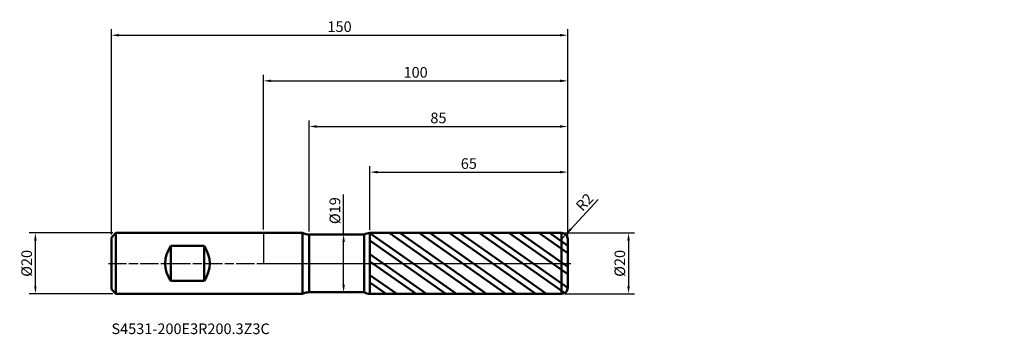
# Model space of a CAD drawing. Units: millimetres. Extents: x -80 to 244, y -23 to 80.
import ezdxf

# ---------------------------------------------------------------- set-up
doc = ezdxf.new("R2010")
doc.units = ezdxf.units.MM
doc.header["$PDMODE"] = 1
doc.linetypes.add('LONGDASH_DASH', pattern=[10.5, 6, -0.75, 3, -0.75])
for name, color, linetype, lineweight, plot in [('1', 4, 'Continuous', 50, False), ('CUT', 1, 'Continuous', 25, False), ('NOCUT', 7, 'Continuous', 25, False)]:
    doc.layers.add(name, color=color, linetype=linetype, lineweight=lineweight, plot=plot)
for name, color, linetype, lineweight in [('2', 7, 'Continuous', 25), ('4', 2, 'LONGDASH_DASH', 25), ('SK1', 4, 'Continuous', 50), ('SK2', 7, 'Continuous', 25), ('SK4', 2, 'LONGDASH_DASH', 25), ('SK6', 5, 'Continuous', 35)]:
    doc.layers.add(name, color=color, linetype=linetype, lineweight=lineweight)
doc.styles.add('STANDARD 3.5', font='monos.ttf', dxfattribs={"height": 3.5})
doc.styles.add('STANDARD 3.5 mm', font='monos.ttf', dxfattribs={"height": 3.5})
doc.dimstyles.new('AM_DIN', dxfattribs={"dimtxt": 3.5, "dimasz": 2.5, "dimexe": 2, "dimexo": 1, "dimgap": 1, "dimtad": 1, "dimdsep": 46, "dimtxsty": 'STANDARD 3.5 mm', "dimcen": 0.09, "dimadec": 0, "dimazin": 2, "dimtfac": 0.707107, "dimtmove": 0, "dimatfit": 3, "dimfxl": 1, "dimtolj": 1, "dimlwd": -1, "dimlwe": -1, "dimarcsym": 0})

# ---------------------------------------------------------------- blocks, each defined once
blk = doc.blocks.new('*D9')
at = {"layer": '2', "color": 0}
for p, q in [((110.04125, 20.943233), (101.065109, 11.294709)), ((98, 8), (99.362271, 9.464315))]:
    blk.add_line(p, q, dxfattribs=at)
blk.add_solid([(100.760043, 11.578515), (101.370175, 11.010903), (99.362271, 9.464315)], dxfattribs=at)
at = {"layer": 'Defpoints', "color": 0}
for p in [(98, 8), (99.362271, 9.464315)]:
    blk.add_point(p, dxfattribs=at)
at = {"layer": '2', "color": 0, "insert": (105.523374, 20.140559), "char_height": 3.5, "attachment_point": 5, "rotation": 47.06760626, "style": 'STANDARD 3.5 mm'}
blk.add_mtext('\\A1;R2', dxfattribs=at)
blk = doc.blocks.new('*D10')
at = {"layer": '2', "color": 0}
for p, q in [((0, 11.1), (0, 62)), ((100, 9), (100, 62)), ((2.5, 60), (97.5, 60))]:
    blk.add_line(p, q, dxfattribs=at)
for points in [[(2.5, 60.416667), (2.5, 59.583333), (0, 60)], [(97.5, 60.416667), (97.5, 59.583333), (100, 60)]]:
    blk.add_solid(points, dxfattribs=at)
at = {"layer": 'Defpoints', "color": 0}
for p in [(100, 60), (0, 10.1), (100, 8)]:
    blk.add_point(p, dxfattribs=at)
at = {"layer": '2', "color": 0, "insert": (50, 62.81149), "char_height": 3.5, "attachment_point": 5, "style": 'STANDARD 3.5 mm'}
blk.add_mtext('\\A1;100', dxfattribs=at)
blk = doc.blocks.new('*D11')
at = {"layer": '2', "color": 0}
for p, q in [((15, 10.5), (15, 47)), ((100, 9), (100, 47)), ((17.5, 45), (97.5, 45))]:
    blk.add_line(p, q, dxfattribs=at)
for points in [[(17.5, 45.416667), (17.5, 44.583333), (15, 45)], [(97.5, 45.416667), (97.5, 44.583333), (100, 45)]]:
    blk.add_solid(points, dxfattribs=at)
at = {"layer": 'Defpoints', "color": 0}
for p in [(100, 45), (15, 9.5), (100, 8)]:
    blk.add_point(p, dxfattribs=at)
at = {"layer": '2', "color": 0, "insert": (57.5, 47.81149), "char_height": 3.5, "attachment_point": 5, "style": 'STANDARD 3.5 mm'}
blk.add_mtext('\\A1;85', dxfattribs=at)
blk = doc.blocks.new('*D12')
at = {"layer": '2', "color": 0}
for p, q in [((35, 10.994502), (35, 32)), ((37.5, 30), (97.5, 30)), ((100, 9), (100, 32))]:
    blk.add_line(p, q, dxfattribs=at)
for points in [[(37.5, 30.416667), (37.5, 29.583333), (35, 30)], [(97.5, 30.416667), (97.5, 29.583333), (100, 30)]]:
    blk.add_solid(points, dxfattribs=at)
at = {"layer": 'Defpoints', "color": 0}
for p in [(100, 30), (35, 9.994502), (100, 8)]:
    blk.add_point(p, dxfattribs=at)
at = {"layer": '2', "color": 0, "insert": (67.5, 32.81149), "char_height": 3.5, "attachment_point": 5, "style": 'STANDARD 3.5 mm'}
blk.add_mtext('\\A1;65', dxfattribs=at)
blk = doc.blocks.new('*D13')
at = {"layer": 'Defpoints', "color": 0}
for p in [(100, 75), (-50, 8.5), (100, 8)]:
    blk.add_point(p, dxfattribs=at)
at = {"layer": 'SK2', "color": 0}
for p, q in [((-50, 9.5), (-50, 77)), ((-47.5, 75), (97.5, 75)), ((100, 9), (100, 77))]:
    blk.add_line(p, q, dxfattribs=at)
for points in [[(-47.5, 75.416667), (-47.5, 74.583333), (-50, 75)], [(97.5, 75.416667), (97.5, 74.583333), (100, 75)]]:
    blk.add_solid(points, dxfattribs=at)
at = {"layer": 'SK2', "color": 0, "insert": (25, 77.81149), "char_height": 3.5, "attachment_point": 5, "style": 'STANDARD 3.5 mm'}
blk.add_mtext('\\A1;150', dxfattribs=at)
blk = doc.blocks.new('*D14')
at = {"layer": 'Defpoints', "color": 0}
for p in [(-75, 10), (-48.5, 10), (-48.5, -10)]:
    blk.add_point(p, dxfattribs=at)
at = {"layer": 'SK2', "color": 0}
for p, q in [((-49.5, 10), (-77, 10)), ((-75, -7.5), (-75, 7.5)), ((-49.5, -10), (-77, -10))]:
    blk.add_line(p, q, dxfattribs=at)
for points in [[(-75.416667, 7.5), (-74.583333, 7.5), (-75, 10)], [(-75.416667, -7.5), (-74.583333, -7.5), (-75, -10)]]:
    blk.add_solid(points, dxfattribs=at)
at = {"layer": 'SK2', "color": 0, "insert": (-77.863141, 0), "char_height": 3.5, "attachment_point": 5, "rotation": 90, "style": 'STANDARD 3.5 mm'}
blk.add_mtext('\\A1;%%C20', dxfattribs=at)
blk = doc.blocks.new('*D15')
at = {"layer": '2', "color": 0}
for p, q in [((99, 10), (122, 10)), ((120, 7.5), (120, -7.5)), ((99, -10), (122, -10))]:
    blk.add_line(p, q, dxfattribs=at)
for points in [[(119.583333, 7.5), (120.416667, 7.5), (120, 10)], [(119.583333, -7.5), (120.416667, -7.5), (120, -10)]]:
    blk.add_solid(points, dxfattribs=at)
at = {"layer": 'Defpoints', "color": 0}
for p in [(98, 10), (98, -10), (120, -10)]:
    blk.add_point(p, dxfattribs=at)
at = {"layer": '2', "color": 0, "insert": (117.136859, 0), "char_height": 3.5, "attachment_point": 5, "rotation": 90, "style": 'STANDARD 3.5 mm'}
blk.add_mtext('\\A1;%%C20', dxfattribs=at)
blk = doc.blocks.new('*D16')
at = {"layer": '2', "color": 0}
for p, q in [((26.327294, 9.5), (26.327294, 22.660225)), ((23.977414, 9.5), (28.327294, 9.5)), ((26.327294, -7), (26.327294, 7)), ((23.975328, -9.5), (28.327294, -9.5))]:
    blk.add_line(p, q, dxfattribs=at)
for points in [[(25.910627, 7), (26.74396, 7), (26.327294, 9.5)], [(25.910627, -7), (26.74396, -7), (26.327294, -9.5)]]:
    blk.add_solid(points, dxfattribs=at)
at = {"layer": 'Defpoints', "color": 0}
for p in [(22.977414, 9.5), (26.327294, 9.5), (22.975328, -9.5)]:
    blk.add_point(p, dxfattribs=at)
at = {"layer": '2', "color": 0, "insert": (23.464152, 17.330112), "char_height": 3.5, "attachment_point": 5, "rotation": 90, "style": 'STANDARD 3.5 mm'}
blk.add_mtext('\\A1;%%C19', dxfattribs=at)

msp = doc.modelspace()

# ---------------------------------------------------------------- hatches: boundary and pattern name
at = {"layer": '1'}
h = msp.add_hatch(dxfattribs=at)
h.set_pattern_fill('STEEL', color=256, scale=1.78, angle=99.949304, style=0)
h.set_pattern_definition([(144.949, (4e-07, -3e-07), (-3.24566, -4.62657), []), (144.949, (-2.783, -0.488), (-3.24566, -4.62657), [])])
edge = h.paths.add_edge_path()
edge.add_line((100, -8), (100, 0))
edge.add_line((100, 0), (100, 8))
edge.add_arc((98, 8), 2, 0, 90.005)
edge.add_line((97.999826, 10), (35, 9.994502))
edge.add_line((35, 9.994502), (35, -9.994503))
edge.add_line((35, -9.994503), (97.999826, -10))
edge.add_arc((98, -8), 2, 269.995, 360)

# ---------------------------------------------------------------- linework, layer by layer
for p, q in [((12.820551, 10), (0, 10)), ((12.820551, -10), (12.820551, 10)), ((97.999826, 10), (35, 9.994502)), ((35, -9.994503), (35, 9.994502)), ((97.999826, -10), (97.999826, 10)), ((15, -9.5), (15, 9.5)), ((33.073828, 9.5), (15, 9.5)), ((33.073828, -9.5), (33.073828, 9.5)), ((100, -8), (100, 8)), ((15, -9.5), (33.073828, -9.5)), ((0, -10), (12.820551, -10)), ((35, -9.994503), (97.999826, -10))]:
    msp.add_line(p, q, dxfattribs=at)
for centre, radius, start, end in [((15, 14.5), 5, 244.158067, 270), ((35.000349, 5.994502), 4, 90.005, 118.79194), ((98, 8), 2, 0, 90.005), ((15, -14.5), 5, 90, 115.841933), ((35.000349, -5.994503), 4, 241.20806, 269.995), ((98, -8), 2, 269.995, 0)]:
    msp.add_arc(centre, radius, start, end, dxfattribs=at)
for p in [(93.530578, 37.538961), (143.530578, 37.538961), (243.530578, 37.538961), (243.530578, 27.538961)]:
    msp.add_point(p, dxfattribs=at)
at = {"layer": '4'}
msp.add_line((0, 0), (100, 0), dxfattribs=at)
at = {"layer": 'CUT'}
msp.add_lwpolyline([(100, 0), (100, 8), (100, 8, 0.414239), (97.999825, 10), (97.999825, 10), (35, 9.994502), (35, 9.994502), (35, 0), (35, 0)], format="xyb", close=True, dxfattribs=at)
at = {"layer": 'NOCUT'}
msp.add_lwpolyline([(12.820551, 10), (0, 10), (0, 10), (0, 0), (0, 0), (35, 0), (35, 0), (35, 9.994502), (35, 9.994502, 0.126271), (33.073828, 9.5), (33.073828, 9.5), (15, 9.5), (15, 9.5, -0.113237)], format="xyb", close=True, dxfattribs=at)
at = {"layer": 'SK1'}
for p, q in [((-48.5, 10), (-50, 8.5)), ((0, 10), (-48.5, 10)), ((-48.5, -10), (-48.5, 10)), ((-50, -8.5), (-50, 8.5)), ((-30.5, -5.723635), (-30.5, 5.723635)), ((-30.5, 5.723635), (-19.5, 5.723635)), ((-19.5, -5.723635), (-19.5, 5.723635)), ((-19.5, -5.723635), (-30.5, -5.723635)), ((-50, -8.5), (-48.5, -10)), ((-48.5, -10), (0, -10))]:
    msp.add_line(p, q, dxfattribs=at)
for centre, start, end in [((-22.3, 0), 145.084794, 214.915206), ((-27.7, 0), 325.084794, 34.915206)]:
    msp.add_arc(centre, 10, start, end, dxfattribs=at)
at = {"layer": 'SK4'}
msp.add_line((-51, 0), (101, 0), dxfattribs=at)

# ---------------------------------------------------------------- texts
at = {"layer": 'SK6', "insert": (-50, -24.354231), "char_height": 3.5, "attachment_point": 7, "line_spacing_factor": 1.072372, "style": 'STANDARD 3.5'}
msp.add_mtext('S4531-200E3R200.3Z3C', dxfattribs=at)

# ---------------------------------------------------------------- dimensions: what is measured, and where the dimension line sits
at = {"layer": '2'}
for base, p1, picture, middle in [((100, 60), (0, 10.1), '*D10', (50, 60)), ((100, 45), (15, 9.5), '*D11', (57.5, 45)), ((100, 30), (35, 9.994502), '*D12', (67.5, 30))]:
    dim = msp.add_linear_dim(base=base, p1=p1, p2=(100, 8), dimstyle='AM_DIN', override={"dimtmove": 0}, dxfattribs=at)
    dim.commit()
    dim.dimension.update_dxf_attribs({"geometry": picture, "text_midpoint": middle, "dimtype": 160})
for base, p1, p2, angle, picture, middle in [((26.327294, 9.5), (22.975328, -9.5), (22.977414, 9.5), 90, '*D16', (26.327294, 17.330112)), ((120, -10), (98, 10), (98, -10), 270, '*D15', (120, 0))]:
    dim = msp.add_linear_dim(base=base, p1=p1, p2=p2, angle=angle, text='%%C<>', dimstyle='AM_DIN', dxfattribs=at)
    dim.commit()
    dim.dimension.update_dxf_attribs({"geometry": picture, "text_midpoint": middle, "dimtype": 160})
dim = msp.add_radius_dim(center=(98, 8), mpoint=(99.362271, 9.464315), dimstyle='AM_DIN', dxfattribs=at)
dim.commit()
dim.dimension.update_dxf_attribs({"geometry": '*D9', "text_midpoint": (107.544911, 18.259898), "dimtype": 164})
at = {"layer": 'SK2'}
dim = msp.add_linear_dim(base=(100, 75), p1=(-50, 8.5), p2=(100, 8), dimstyle='AM_DIN', override={"dimtmove": 0}, dxfattribs=at)
dim.commit()
dim.dimension.update_dxf_attribs({"geometry": '*D13', "text_midpoint": (25, 75), "dimtype": 160})
dim = msp.add_linear_dim(base=(-75, 10), p1=(-48.5, -10), p2=(-48.5, 10), angle=90, text='%%C<>', dimstyle='AM_DIN', dxfattribs=at)
dim.commit()
dim.dimension.update_dxf_attribs({"geometry": '*D14', "text_midpoint": (-75, 0), "dimtype": 160})

doc.saveas('drawing.dxf')
